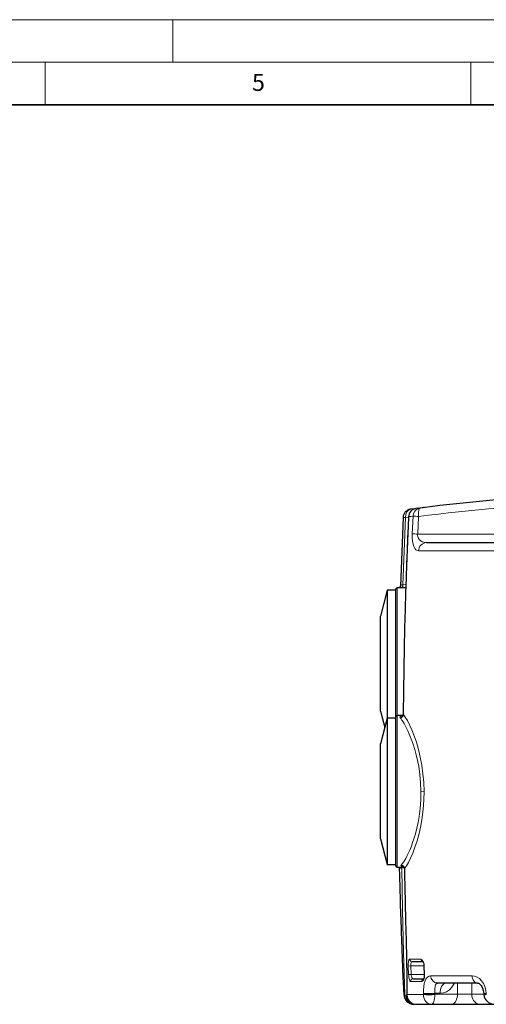
# Model space of a CAD drawing. Units: millimetres. Extents: x 0 to 420, y 0 to 297.
# Drawn here: x 212 to 267, y 181 to 297 of the extents above; entities that cross this region are included whole.
import ezdxf

# ---------------------------------------------------------------- set-up
doc = ezdxf.new("R2010")
doc.units = ezdxf.units.MM
doc.styles.add('SLDTEXTSTYLE0', font='TXT', dxfattribs={"width": 0.605})

msp = doc.modelspace()

# ---------------------------------------------------------------- linework, layer by layer
at = {"color": 7, "linetype": 'Continuous', "lineweight": 18}
for p, q in [((0, 297), (420, 297)), ((230, 292), (230, 297)), ((15, 292), (415, 292)), ((215, 292), (215, 287)), ((265, 292), (265, 287))]:
    msp.add_line(p, q, dxfattribs=at)
at = {"color": 7, "linetype": 'Continuous', "lineweight": 35}
msp.add_line((410, 287), (20, 287), dxfattribs=at)
at = {"color": 7, "linetype": 'Continuous', "lineweight": 25}
for p, q in [((258.453, 239.5935), (257.8961, 239.5203)), ((257.8961, 239.5203), (257.9248, 239.5241)), ((258.7618, 239.6346), (258.5366, 239.6052)), ((258.9902, 239.6641), (258.6493, 239.6193)), ((258.8902, 239.6374), (258.7493, 239.6329)), ((258.8947, 239.6228), (259.0454, 239.6712)), ((259.2796, 239.7011), (258.9902, 239.6641)), ((259.5344, 239.7311), (259.4194, 239.7184)), ((257.03, 238.5744), (256.719, 230.5162)), ((259.7747, 235.6076), (312.5556, 235.6076)), ((256.1651, 215.1926), (256.1651, 230.1456)), ((257.3392, 230.3076), (256.3151, 230.3076)), ((256.7295, 230.5418), (256.719, 230.5162)), ((255.1651, 230.0076), (254.3897, 226.9918)), ((256.1651, 230.0076), (255.1651, 230.0076)), ((255.1651, 230.0076), (255.1651, 221.4076)), ((254.3897, 221.4076), (254.3897, 226.9918)), ((254.3897, 215.8233), (254.3897, 221.4076)), ((255.1651, 221.4076), (255.1651, 215.0076)), ((254.3897, 215.8233), (254.8823, 213.9076)), ((255.1651, 215.0076), (254.3897, 211.9918)), ((256.1651, 215.0076), (255.1651, 215.0076)), ((255.1651, 215.0076), (255.1651, 206.4076)), ((256.1651, 206.4076), (256.1651, 215.1576)), ((257.0024, 215.3076), (256.3151, 215.3076)), ((254.3897, 206.4076), (254.3897, 211.9918)), ((254.3897, 200.8233), (254.3897, 206.4076)), ((255.1651, 206.4076), (255.1651, 197.8076)), ((256.1651, 197.6576), (256.1651, 206.4076)), ((254.3897, 200.8233), (255.1651, 197.8076)), ((255.1651, 197.8076), (256.1651, 197.8076)), ((256.3151, 197.5076), (257.0559, 197.5076)), ((256.5765, 197.5076), (256.5788, 197.3764)), ((256.5788, 197.3764), (256.582, 197.2441)), ((257.0558, 197.5076), (257.1118, 197.4982)), ((259.3242, 186.4076), (258.0828, 186.4076)), ((257.4565, 185.2498), (257.4642, 185.2345)), ((257.4565, 185.2498), (257.4836, 182.586)), ((259.4754, 185.8936), (259.523, 184.8931)), ((258.1991, 184.4076), (259.4324, 184.4076)), ((261.0652, 183.9076), (260.9124, 183.9408)), ((265.7795, 183.9076), (261.0652, 183.9076)), ((266.4969, 182.6716), (266.5009, 182.5715)), ((266.5009, 182.5715), (266.5037, 182.5241)), ((258.1439, 181.4229), (258.1408, 181.4268)), ((258.1439, 181.4234), (258.3077, 181.4076)), ((258.3541, 181.4163), (258.4858, 181.4076)), ((258.4858, 181.4076), (260.3737, 181.4076)), ((260.3737, 181.4076), (262.7154, 181.4076)), ((262.7154, 181.4076), (266.0638, 181.4076)), ((266.0638, 181.4076), (267.8643, 181.4076))]:
    msp.add_line(p, q, dxfattribs=at)
at = {"color": 8, "linetype": 'Continuous', "lineweight": 18}
for p, q in [((258.9902, 239.6641), (258.8768, 239.6195)), ((257.0167, 230.6619), (257.3226, 238.5611)), ((257.03, 238.5744), (257.3226, 238.5611)), ((257.3226, 238.5611), (257.6652, 238.6063)), ((257.6901, 238.6591), (257.669, 238.6601)), ((258.2143, 238.7249), (258.1083, 236.6497)), ((258.7414, 236.6076), (258.8485, 238.6794)), ((258.8429, 234.6463), (313.4874, 234.6463)), ((256.3151, 215.3076), (256.3151, 230.3076)), ((257.3512, 230.6752), (257.0167, 230.6619)), ((256.3151, 197.5076), (256.3151, 215.3076)), ((256.9691, 215.2513), (257.0085, 215.2577)), ((257.0491, 215.5022), (257.0694, 215.4349)), ((259.4888, 206.4109), (259.1299, 206.4076)), ((256.8716, 197.3833), (256.5788, 197.3764)), ((256.8716, 197.3833), (256.8694, 197.5076)), ((256.8716, 197.3833), (256.8733, 197.5076)), ((257.0384, 197.5677), (256.9203, 197.5857)), ((257.0559, 197.5188), (257.0559, 197.528)), ((257.0559, 197.528), (257.0939, 197.5207)), ((257.2019, 197.3619), (257.1944, 197.3032)), ((259.1182, 186.6952), (257.792, 186.6952)), ((257.4642, 185.2345), (257.4741, 185.2145)), ((257.498, 182.5499), (257.4741, 185.2145)), ((257.9298, 185.9076), (257.637, 185.8948)), ((257.637, 185.8948), (257.6815, 184.8943)), ((259.4737, 185.9076), (257.9298, 185.9076)), ((257.9742, 184.9076), (257.9298, 185.9076)), ((259.476, 185.8936), (259.5014, 185.8948)), ((259.5491, 184.8943), (259.5014, 185.8948)), ((257.9742, 184.9076), (257.6815, 184.8943)), ((257.9084, 184.0939), (259.2405, 184.0939)), ((259.5223, 184.9076), (257.9742, 184.9076)), ((259.5229, 184.8931), (259.5491, 184.8943)), ((265.131, 184.7676), (260.2666, 184.7676)), ((263.4138, 183.9076), (263.4138, 182.6076)), ((265.088, 182.6076), (265.088, 183.9076)), ((259.4097, 182.6645), (259.4137, 182.5645)), ((260.7611, 182.7076), (261.3809, 182.7076)), ((260.7651, 182.6076), (260.7611, 182.7076)), ((266.8011, 182.5643), (266.7971, 182.6645)), ((257.498, 182.5499), (259.4141, 182.5499)), ((259.4137, 182.5645), (259.4137, 182.5643)), ((259.4137, 182.5643), (259.4141, 182.5501)), ((260.765, 182.5499), (260.7651, 182.6076)), ((260.7651, 182.6076), (263.4138, 182.6076)), ((263.4138, 182.6076), (265.088, 182.6076)), ((265.088, 182.6076), (266.4995, 182.6076)), ((266.8011, 182.5641), (266.8011, 182.5643)), ((266.802, 182.5499), (266.8011, 182.5641))]:
    msp.add_line(p, q, dxfattribs=at)
at = {"color": 8, "linetype": 'Continuous', "lineweight": 18, "flags": 128}
for points in [[(257.8961, 239.5203), (257.659, 239.4233), (257.4696, 239.211), (257.3524, 238.9107), (257.3226, 238.5611)], [(259.0454, 239.6712), (258.987, 239.6453), (258.9354, 239.5843), (258.8925, 239.4902), (258.8597, 239.3666), (258.8384, 239.218), (258.8293, 239.0498), (258.8327, 238.868), (258.8485, 238.6794)], [(257.0694, 215.4349), (257.1738, 223.1788), (257.3807, 230.9207), (257.6901, 238.6591)], [(257.6901, 238.6591), (257.9335, 238.6898), (258.2143, 238.7249)], [(258.1083, 236.6497), (258.1045, 236.2044), (258.1364, 235.7896), (258.2008, 235.4306), (258.2926, 235.1393), (258.4066, 234.9182), (258.5387, 234.7648), (258.6851, 234.6754), (258.8429, 234.6463)], [(259.7747, 235.6076), (259.4229, 235.6527), (259.2558, 235.7129), (259.0979, 235.8037), (258.9539, 235.9318), (258.8332, 236.1069), (258.7536, 236.3367), (258.7377, 236.4696), (258.7414, 236.6076)], [(277.6651, 236.6076), (274.9124, 236.6076), (272.1658, 236.6076), (269.4316, 236.6076), (266.716, 236.6076), (264.0251, 236.6076), (261.3649, 236.6076), (258.7414, 236.6076)], [(257.0167, 230.6619), (256.8904, 230.6387), (256.7969, 230.6069), (256.7394, 230.5659), (256.7295, 230.5418)], [(256.678, 215.0492), (256.6485, 215.117), (256.6888, 215.1744), (256.7977, 215.2192), (256.9691, 215.2513)], [(259.1299, 206.4076), (259.0922, 207.4097), (259.0002, 208.3964), (258.8582, 209.356), (258.7233, 210.0467), (258.5678, 210.7088), (258.3952, 211.3385), (258.2093, 211.9322), (258.1026, 212.243), (257.9894, 212.5525), (257.8773, 212.8413), (257.7614, 213.123), (257.6287, 213.4262), (257.5143, 213.6723), (257.4081, 213.8885), (257.2724, 214.1482), (257.1447, 214.3756), (257.0217, 214.5784), (256.8999, 214.7627), (256.7855, 214.9191), (256.678, 215.0492)], [(259.4888, 206.4109), (259.4517, 207.4544), (259.3614, 208.4819), (259.2223, 209.4788), (259.041, 210.4325), (258.8254, 211.3318), (258.5841, 212.1677), (258.3258, 212.9319), (258.0591, 213.6173), (257.7926, 214.2169), (257.534, 214.724), (257.2907, 215.1321), (257.0694, 215.4349)], [(256.8105, 197.742), (256.9721, 197.9424), (257.1468, 198.2013), (257.3317, 198.5161), (257.524, 198.8846), (257.6762, 199.2058), (257.8417, 199.5857), (258.0025, 199.9891), (258.1529, 200.4007), (258.3004, 200.8429), (258.4782, 201.4398), (258.6418, 202.0737), (258.7875, 202.7407), (258.9114, 203.4369), (259.0371, 204.404), (259.1112, 205.3983), (259.1299, 206.4076)], [(257.2019, 197.3619), (257.4185, 197.6561), (257.6562, 198.0579), (257.9085, 198.5612), (258.1678, 199.1592), (258.4261, 199.8454), (258.6749, 200.6125), (258.9053, 201.4531), (259.1083, 202.3588), (259.2752, 203.3199), (259.3981, 204.3248), (259.4706, 205.3601), (259.4888, 206.4109)], [(256.8105, 197.742), (256.7833, 197.6944), (256.7927, 197.6518), (256.8387, 197.6154), (256.9203, 197.5857)], [(257.2334, 182.57), (257.0744, 187.506), (256.9538, 192.444), (256.8716, 197.3833)], [(256.9203, 197.5857), (257.0215, 197.553), (257.0559, 197.528)], [(257.4741, 185.2145), (257.4537, 186.5634), (257.4236, 187.921), (257.3903, 189.2814), (257.3561, 190.6431), (257.3221, 192.0057), (257.2588, 194.6833), (257.2019, 197.3619)], [(257.792, 186.6952), (257.7205, 186.6365), (257.6666, 186.4661), (257.6486, 186.345), (257.6375, 186.2056), (257.6336, 186.0534), (257.637, 185.8948)], [(257.9298, 185.9076), (257.9264, 186.0064), (257.9303, 186.1019), (257.9414, 186.19), (257.9596, 186.2672), (258.0131, 186.3721), (258.0828, 186.4076)], [(259.5014, 185.8948), (259.4861, 186.0588), (259.4567, 186.214), (259.4154, 186.3537), (259.3648, 186.473), (259.2457, 186.6383), (259.1182, 186.6952)], [(257.6815, 184.8943), (257.6923, 184.735), (257.7098, 184.5828), (257.762, 184.323), (257.8312, 184.1529), (257.9084, 184.0939)], [(258.1991, 184.4076), (258.1985, 184.4076), (258.1936, 184.4078), (258.1236, 184.4435), (258.0554, 184.548), (258.003, 184.7101), (257.985, 184.8079), (257.9742, 184.9076)], [(259.2405, 184.0939), (259.3624, 184.1501), (259.4668, 184.3157), (259.5066, 184.4357), (259.5349, 184.5762), (259.5494, 184.7315), (259.5491, 184.8943)], [(260.2666, 184.7676), (260.0771, 184.7284), (259.9024, 184.6122), (259.7479, 184.423), (259.6181, 184.1663), (259.5166, 183.8502), (259.4467, 183.4851), (259.4106, 183.0845), (259.4097, 182.6645)], [(260.9124, 183.9408), (260.7675, 183.9723), (260.5126, 184.1572), (260.3372, 184.4357), (260.2666, 184.7676)], [(260.7611, 182.7076), (260.7509, 182.9478), (260.7509, 183.0618), (260.7544, 183.1759), (260.7643, 183.3141), (260.7802, 183.4421), (260.8036, 183.5625), (260.8493, 183.7087), (260.9088, 183.8173), (260.9812, 183.8846)], [(262.0793, 183.9076), (261.958, 183.8894), (261.8404, 183.8352), (261.7301, 183.7468), (261.6304, 183.6268), (261.5443, 183.4789), (261.4744, 183.3076), (261.423, 183.118), (261.3915, 182.916), (261.3809, 182.7076)], [(261.3809, 182.7076), (261.7616, 182.7537), (262.1277, 182.8903), (262.4651, 183.1121), (262.7609, 183.4105), (263.0036, 183.7742), (263.0615, 183.9076)], [(266.7971, 182.6645), (266.747, 183.0845), (266.6338, 183.4851), (266.4645, 183.8502), (266.2483, 184.1663), (265.996, 184.423), (265.7184, 184.6122), (265.4264, 184.7284), (265.131, 184.7676)], [(265.131, 184.7676), (265.1482, 184.5978), (265.1883, 184.4357), (265.25, 184.287), (265.3308, 184.1572), (265.4279, 184.051), (265.5378, 183.9723), (265.6564, 183.9239), (265.7795, 183.9076)], [(257.2334, 182.57), (257.141, 182.5588), (257.109, 182.5499)], [(257.3673, 182.3838), (257.3305, 182.3901), (257.2902, 182.4177), (257.2703, 182.4428), (257.2525, 182.4772), (257.2393, 182.5206), (257.2334, 182.57)], [(257.4859, 182.3953), (257.456, 182.3893), (257.3673, 182.3838)], [(258.4858, 181.4076), (258.1937, 181.4608), (258.043, 181.534), (257.8942, 181.6453), (257.7536, 181.8005), (257.6306, 182.0049), (257.5397, 182.259), (257.498, 182.5499)], [(259.4141, 182.5499), (259.441, 182.3189), (259.5027, 182.0996), (259.5963, 181.9008), (259.7174, 181.7296), (259.8611, 181.5914), (260.0221, 181.4901), (260.1948, 181.4283), (260.3737, 181.4076)], [(260.3737, 181.4076), (260.4099, 181.4128), (260.4459, 181.4283), (260.4831, 181.4557), (260.5159, 181.49), (260.5815, 181.5913), (260.6403, 181.7296), (260.69, 181.9009), (260.7284, 182.0997), (260.7539, 182.3188), (260.765, 182.5499)], [(262.7154, 181.4076), (262.8367, 181.4258), (262.9542, 181.48), (263.0646, 181.5684), (263.1643, 181.6883), (263.2504, 181.8362), (263.3202, 182.0076), (263.3717, 182.1972), (263.4032, 182.3992), (263.4138, 182.6076)], [(266.0638, 181.4076), (265.8944, 181.4258), (265.7301, 181.48), (265.5759, 181.5684), (265.4366, 181.6883), (265.3163, 181.8362), (265.2188, 182.0076), (265.1469, 182.1972), (265.1029, 182.3992), (265.088, 182.6076)]]:
    msp.add_lwpolyline(points, dxfattribs=at)
at = {"color": 7, "linetype": 'Continuous', "lineweight": 25, "flags": 128}
for points in [[(259.438, 239.7193), (259.3452, 239.7093), (259.2796, 239.701)], [(257.6677, 238.6602), (257.6123, 237.4439), (257.5548, 236.1161), (257.4958, 234.6768), (257.4363, 233.1258), (257.377, 231.4633), (257.319, 229.6891), (257.2632, 227.8032), (257.2057, 225.5998), (257.1538, 223.2613), (257.109, 220.7877), (257.0731, 218.1789), (257.0484, 215.5022)], [(257.0483, 215.5062), (257.0376, 215.4163), (257.0099, 215.3335), (256.9932, 215.2755), (257.0018, 215.2729)], [(256.5815, 197.2605), (256.5986, 196.6496), (256.6144, 196.0681), (256.6302, 195.4455), (256.649, 194.7414), (256.6708, 193.9556), (256.6957, 193.1045), (256.7244, 192.1747), (256.7561, 191.1981), (256.787, 190.2905), (256.7876, 190.2734)], [(257.1821, 197.303), (257.2014, 196.3584), (257.2211, 195.4415), (257.2396, 194.6144), (257.2567, 193.8771), (257.272, 193.2331), (257.2824, 192.8008), (257.2914, 192.4339), (257.2988, 192.1324), (257.3059, 191.8461), (257.3147, 191.4953), (257.3284, 190.9542), (257.3436, 190.355), (257.3584, 189.775), (257.3726, 189.215), (257.3863, 188.6705), (257.3986, 188.1741), (257.4129, 187.5816), (257.4288, 186.8935), (257.4453, 186.1103), (257.4599, 185.2344)], [(256.7871, 190.2731), (256.8043, 189.7883), (256.8331, 189.0025), (256.922, 186.739), (257.0144, 184.5882), (257.109, 182.5499)], [(259.3286, 186.4197), (259.3282, 186.42), (259.3404, 186.4044), (259.368, 186.3594), (259.4072, 186.2705), (259.4487, 186.1204), (259.4754, 185.8936)], [(259.5229, 184.8931), (259.5146, 184.6521), (259.4918, 184.53), (259.4759, 184.4755), (259.4547, 184.422), (259.4368, 184.3893), (259.4302, 184.38), (259.4304, 184.3801)], [(260.9812, 183.8846), (260.9813, 183.8846), (261.0652, 183.9076)], [(265.7795, 183.9076), (265.9023, 183.8977), (265.9744, 183.8806)], [(265.973, 183.885), (266.0127, 183.8291), (266.0524, 183.7751), (266.0937, 183.7248), (266.1222, 183.6913), (266.1452, 183.6637), (266.1639, 183.6406), (266.1898, 183.6065), (266.2644, 183.4938), (266.3575, 183.3096), (266.4465, 183.0389), (266.4791, 182.8676), (266.4969, 182.6716)], [(257.498, 182.5499), (257.4873, 182.5678), (257.4836, 182.586)], [(257.4848, 182.4809), (257.4852, 182.4491), (257.4855, 182.4269), (257.4858, 182.4032), (257.4859, 182.3953)], [(257.4859, 182.3953), (257.5072, 182.202), (257.5596, 182.0305)]]:
    msp.add_lwpolyline(points, dxfattribs=at)
at = {"color": 7, "linetype": 'Continuous', "lineweight": 25}
for centre, radius, start, end in [((286.1651, 28.7519), 212.6557, 92.301593, 97.326825), ((258.029, 238.5291), 1, 97.639147, 177.404872), ((258.6623, 238.6184), 0.9939, 97.324449, 177.59628), ((256.3151, 230.1576), 0.15, 90.000009, 180), ((256.2744, 230.541), 0.4503, 328.783236, 0.609553), ((256.3151, 215.1576), 0.15, 90, 180), ((256.3151, 197.6576), 0.15, 180, 270), ((256.8401, 197.2926), 0.3421, 0.796303, 54.209349), ((258.3077, 182.6076), 1.2, 182.756744, 270.000354), ((257.1793, 182.5257), 0.3219, 345.78393, 3.780068), ((258.4427, 182.3675), 0.9452, 200.871641, 265.58476), ((267.7442, 182.6774), 1.25, 187.043842, 267.45243)]:
    msp.add_arc(centre, radius, start, end, dxfattribs=at)
at = {"color": 8, "linetype": 'Continuous', "lineweight": 18}
for centre, radius, start, end in [((258.6734, 238.631), 0.9837, 97.992804, 178.365), ((259.1303, 238.7376), 0.9161, 104.904847, 180.79188), ((286.3101, 21.3436), 219.0639, 92.261674, 97.201497), ((259.6866, 254.7926), 16.135, 264.764607, 267.022447), ((259.5869, 254.1148), 17.5277, 265.161105, 267.23529), ((259.8079, 234.6432), 0.965, 91.969473, 179.814755), ((256.6159, 230.6224), 0.4028, 308.583825, 5.624829), ((256.6564, 215.4626), 0.4139, 272.991496, 356.173503), ((256.7902, 197.3295), 0.413, 4.497056, 87.191722), ((258.0871, 186.7028), 0.2952, 181.463498, 269.170778), ((259.4114, 186.6977), 0.2932, 180.480708, 253.483123), ((258.204, 184.1115), 0.2961, 90.936162, 183.410595), ((259.5353, 184.1144), 0.2956, 110.133897, 183.972484), ((259.4009, 204.1425), 21.478, 270.023448, 273.631073), ((266.6857, 184.1228), 1.4626, 262.758477, 274.369011), ((258.3445, 182.3798), 0.9773, 179.768234, 258.157453), ((259.4049, 203.9669), 21.4026, 270.023431, 273.643798), ((260.0896, 190.8464), 8.324, 265.345791, 274.654212), ((266.6896, 184.0243), 1.4642, 262.773551, 274.365918), ((267.5183, 172.5467), 10.0288, 94.095794, 95.780374)]:
    msp.add_arc(centre, radius, start, end, dxfattribs=at)
at = {"color": 7, "linetype": 'Continuous', "lineweight": 25}
msp.add_ellipse((277.6815, 176.9281), major_axis=(9.8916, 114.9133), ratio=0.14942986, start_param=1.52276999, end_param=1.52302556, dxfattribs=at)

# ---------------------------------------------------------------- texts
at = {"color": 7, "linetype": 'Continuous', "lineweight": 18, "insert": (240.0418, 290.6369), "char_height": 2, "attachment_point": 2, "style": 'SLDTEXTSTYLE0'}
msp.add_mtext('5', dxfattribs=at)

doc.saveas('drawing.dxf')
